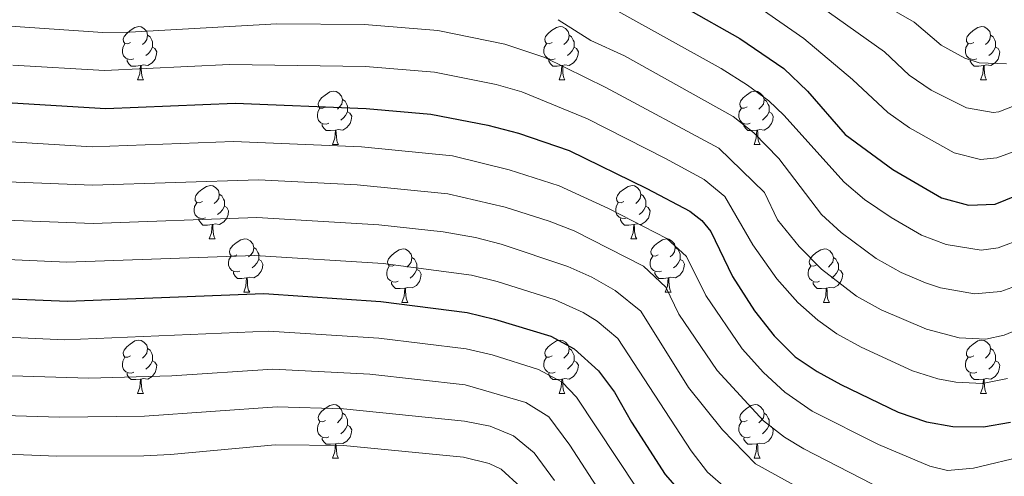
# Model space of a CAD drawing. Units: metres. Extents: x 640820 to 645335, y 4722530 to 4725592.
# Drawn here: x 643946 to 644131, y 4723062 to 4723148 of the extents above; entities that cross this region are included whole.
import ezdxf

# ---------------------------------------------------------------- set-up
doc = ezdxf.new("R2010")
doc.units = ezdxf.units.M
doc.header["$MEASUREMENT"] = 0
for name, color, linetype, lineweight in [('Level 36', 142, 'Continuous', 0), ('Level 4', 36, 'Continuous', 30), ('Level 5', 36, 'Continuous', 0)]:
    doc.layers.add(name, color=color, linetype=linetype, lineweight=lineweight)

msp = doc.modelspace()

# ---------------------------------------------------------------- linework, layer by layer
at = {"layer": 'Level 36', "color": 92, "linetype": 'Continuous', "lineweight": 0}
for p, q in [((643968.21, 4723136.6, 0.01), (643969.34, 4723136.6, 0.01)), ((644047.54, 4723136.6, 0.01), (644048.66, 4723136.6, 0.01)), ((644126.87, 4723136.6, 0.01), (644127.99, 4723136.6, 0.01)), ((644004.9, 4723124.46, 0.01), (644006.03, 4723124.46, 0.01)), ((644084.23, 4723124.46, 0.01), (644085.36, 4723124.46, 0.01)), ((643981.72, 4723106.69, 0.01), (643982.84, 4723106.69, 0.01)), ((644061.04, 4723106.69, 0.01), (644062.17, 4723106.69, 0.01)), ((643988.19, 4723096.66, 0.01), (643989.32, 4723096.66, 0.01)), ((644067.52, 4723096.66, 0.01), (644068.64, 4723096.66, 0.01)), ((644017.96, 4723094.75, 0.01), (644019.09, 4723094.75, 0.01)), ((644097.29, 4723094.75, 0.01), (644098.41, 4723094.75, 0.01)), ((643968.21, 4723077.61, 0.01), (643969.34, 4723077.61, 0.01)), ((644047.54, 4723077.61, 0.01), (644048.66, 4723077.61, 0.01)), ((644126.87, 4723077.61, 0.01), (644127.99, 4723077.61, 0.01)), ((644004.9, 4723065.47, 0.01), (644006.03, 4723065.47, 0.01)), ((644084.23, 4723065.47, 0.01), (644085.36, 4723065.47, 0.01))]:
    msp.add_line(p, q, dxfattribs=at)
for points in [[(643966.91, 4723143.66, 0.01), (643966.38, 4723143.4, 0.01), (643965.85, 4723143.45, 0.01), (643965.59, 4723143.82, 0.01), (643965.53, 4723144.25, 0.01), (643965.69, 4723144.77, 0.01), (643966.17, 4723145.36, 0.01), (643966.81, 4723145.89, 0.01), (643967.71, 4723146.48, 0.01), (643968.45, 4723146.64, 0.01), (643968.88, 4723146.58, 0.01), (643969.41, 4723146.27, 0.01), (643969.94, 4723145.68, 0.01), (643970.1, 4723145.04, 0.01), (643969.99, 4723144.19, 0.01), (643969.56, 4723143.66, 0.01), (643969.14, 4723143.24, 0.01)], [(644046.24, 4723143.66, 0.01), (644045.71, 4723143.4, 0.01), (644045.18, 4723143.45, 0.01), (644044.91, 4723143.82, 0.01), (644044.86, 4723144.25, 0.01), (644045.02, 4723144.77, 0.01), (644045.5, 4723145.36, 0.01), (644046.13, 4723145.89, 0.01), (644047.03, 4723146.48, 0.01), (644047.78, 4723146.64, 0.01), (644048.2, 4723146.58, 0.01), (644048.73, 4723146.27, 0.01), (644049.26, 4723145.68, 0.01), (644049.42, 4723145.04, 0.01), (644049.31, 4723144.19, 0.01), (644048.89, 4723143.66, 0.01), (644048.47, 4723143.24, 0.01)], [(644125.57, 4723143.66, 0.01), (644125.04, 4723143.4, 0.01), (644124.51, 4723143.45, 0.01), (644124.24, 4723143.82, 0.01), (644124.19, 4723144.25, 0.01), (644124.35, 4723144.77, 0.01), (644124.83, 4723145.36, 0.01), (644125.46, 4723145.89, 0.01), (644126.36, 4723146.48, 0.01), (644127.11, 4723146.64, 0.01), (644127.53, 4723146.58, 0.01), (644128.06, 4723146.27, 0.01), (644128.59, 4723145.68, 0.01), (644128.75, 4723145.04, 0.01), (644128.64, 4723144.19, 0.01), (644128.22, 4723143.66, 0.01), (644127.8, 4723143.24, 0.01)], [(643970.1, 4723145.04, 0.01), (643970.57, 4723144.73, 0.01), (643970.89, 4723144.09, 0.01), (643971.05, 4723143.77, 0.01), (643971.05, 4723143.19, 0.01), (643971.05, 4723142.76, 0.01), (643970.68, 4723142.07, 0.01), (643970.26, 4723141.59, 0.01), (643969.78, 4723141.17, 0.01)], [(644049.42, 4723145.04, 0.01), (644049.9, 4723144.73, 0.01), (644050.21, 4723144.09, 0.01), (644050.37, 4723143.77, 0.01), (644050.37, 4723143.19, 0.01), (644050.37, 4723142.76, 0.01), (644050, 4723142.07, 0.01), (644049.58, 4723141.59, 0.01), (644049.1, 4723141.17, 0.01)], [(644128.75, 4723145.04, 0.01), (644129.23, 4723144.73, 0.01), (644129.54, 4723144.09, 0.01), (644129.7, 4723143.77, 0.01), (644129.7, 4723143.19, 0.01), (644129.7, 4723142.76, 0.01), (644129.33, 4723142.07, 0.01), (644128.91, 4723141.59, 0.01), (644128.43, 4723141.17, 0.01)], [(643967.5, 4723140.58, 0.01), (643967.07, 4723140.42, 0.01), (643966.49, 4723140.48, 0.01), (643966.01, 4723140.69, 0.01), (643965.59, 4723141.12, 0.01), (643965.37, 4723141.7, 0.01), (643965.37, 4723142.12, 0.01), (643965.43, 4723142.71, 0.01), (643965.85, 4723143.4, 0.01)], [(643971.05, 4723142.76, 0.01), (643971.5, 4723142.51, 0.01), (643971.85, 4723141.9, 0.01), (643971.74, 4723141.17, 0.01), (643971.53, 4723140.53, 0.01), (643970.94, 4723139.79, 0.01), (643970.15, 4723139.31, 0.01), (643969.3, 4723139.42, 0.01), (643968.87, 4723139.29, 0.01)], [(644046.82, 4723140.58, 0.01), (644046.4, 4723140.42, 0.01), (644045.81, 4723140.48, 0.01), (644045.34, 4723140.69, 0.01), (644044.91, 4723141.12, 0.01), (644044.7, 4723141.7, 0.01), (644044.7, 4723142.12, 0.01), (644044.75, 4723142.71, 0.01), (644045.18, 4723143.4, 0.01)], [(644050.37, 4723142.76, 0.01), (644050.83, 4723142.51, 0.01), (644051.17, 4723141.9, 0.01), (644051.06, 4723141.17, 0.01), (644050.85, 4723140.53, 0.01), (644050.27, 4723139.79, 0.01), (644049.47, 4723139.31, 0.01), (644048.62, 4723139.42, 0.01), (644048.19, 4723139.29, 0.01)], [(644126.15, 4723140.58, 0.01), (644125.73, 4723140.42, 0.01), (644125.14, 4723140.48, 0.01), (644124.67, 4723140.69, 0.01), (644124.24, 4723141.12, 0.01), (644124.03, 4723141.7, 0.01), (644124.03, 4723142.12, 0.01), (644124.08, 4723142.71, 0.01), (644124.51, 4723143.4, 0.01)], [(644129.7, 4723142.76, 0.01), (644130.16, 4723142.51, 0.01), (644130.5, 4723141.9, 0.01), (644130.39, 4723141.17, 0.01), (644130.18, 4723140.53, 0.01), (644129.6, 4723139.79, 0.01), (644128.8, 4723139.31, 0.01), (644127.95, 4723139.42, 0.01), (644127.52, 4723139.29, 0.01)], [(643968.76, 4723139.29, 0.01), (643967.87, 4723139.2, 0.01), (643967.02, 4723139.2, 0.01), (643966.6, 4723139.63, 0.01), (643966.28, 4723140.11, 0.01), (643966.28, 4723140.42, 0.01)], [(643968.21, 4723136.6, 0.01), (643968.65, 4723137.76, 0.01), (643968.76, 4723139.29, 0.01), (643968.87, 4723139.29, 0.01), (643968.9, 4723138.7, 0.01), (643968.94, 4723138.02, 0.01), (643969.01, 4723137.4, 0.01), (643969.12, 4723137, 0.01), (643969.34, 4723136.6, 0.01)], [(644048.08, 4723139.29, 0.01), (644047.19, 4723139.2, 0.01), (644046.35, 4723139.2, 0.01), (644045.92, 4723139.63, 0.01), (644045.6, 4723140.11, 0.01), (644045.6, 4723140.42, 0.01)], [(644047.54, 4723136.6, 0.01), (644047.97, 4723137.76, 0.01), (644048.08, 4723139.29, 0.01), (644048.19, 4723139.29, 0.01), (644048.23, 4723138.7, 0.01), (644048.26, 4723138.02, 0.01), (644048.33, 4723137.4, 0.01), (644048.45, 4723137, 0.01), (644048.66, 4723136.6, 0.01)], [(644127.41, 4723139.29, 0.01), (644126.52, 4723139.2, 0.01), (644125.68, 4723139.2, 0.01), (644125.25, 4723139.63, 0.01), (644124.93, 4723140.11, 0.01), (644124.93, 4723140.42, 0.01)], [(644126.87, 4723136.6, 0.01), (644127.3, 4723137.76, 0.01), (644127.41, 4723139.29, 0.01), (644127.52, 4723139.29, 0.01), (644127.56, 4723138.7, 0.01), (644127.59, 4723138.02, 0.01), (644127.66, 4723137.4, 0.01), (644127.78, 4723137, 0.01), (644127.99, 4723136.6, 0.01)], [(644003.6, 4723131.52, 0.01), (644003.07, 4723131.26, 0.01), (644002.54, 4723131.31, 0.01), (644002.28, 4723131.68, 0.01), (644002.22, 4723132.11, 0.01), (644002.38, 4723132.63, 0.01), (644002.86, 4723133.22, 0.01), (644003.5, 4723133.75, 0.01), (644004.4, 4723134.34, 0.01), (644005.14, 4723134.5, 0.01), (644005.57, 4723134.44, 0.01), (644006.1, 4723134.13, 0.01), (644006.63, 4723133.54, 0.01), (644006.79, 4723132.9, 0.01), (644006.68, 4723132.05, 0.01), (644006.25, 4723131.52, 0.01), (644005.83, 4723131.1, 0.01)], [(644082.93, 4723131.52, 0.01), (644082.4, 4723131.26, 0.01), (644081.87, 4723131.31, 0.01), (644081.6, 4723131.68, 0.01), (644081.55, 4723132.11, 0.01), (644081.71, 4723132.63, 0.01), (644082.19, 4723133.22, 0.01), (644082.82, 4723133.75, 0.01), (644083.72, 4723134.34, 0.01), (644084.47, 4723134.5, 0.01), (644084.9, 4723134.44, 0.01), (644085.42, 4723134.13, 0.01), (644085.96, 4723133.54, 0.01), (644086.12, 4723132.9, 0.01), (644086, 4723132.05, 0.01), (644085.58, 4723131.52, 0.01), (644085.16, 4723131.1, 0.01)], [(644006.79, 4723132.9, 0.01), (644007.26, 4723132.59, 0.01), (644007.58, 4723131.95, 0.01), (644007.74, 4723131.63, 0.01), (644007.74, 4723131.05, 0.01), (644007.74, 4723130.62, 0.01), (644007.37, 4723129.93, 0.01), (644006.95, 4723129.45, 0.01), (644006.47, 4723129.03, 0.01)], [(644086.12, 4723132.9, 0.01), (644086.59, 4723132.59, 0.01), (644086.9, 4723131.95, 0.01), (644087.06, 4723131.63, 0.01), (644087.06, 4723131.05, 0.01), (644087.06, 4723130.62, 0.01), (644086.7, 4723129.93, 0.01), (644086.28, 4723129.45, 0.01), (644085.8, 4723129.03, 0.01)], [(644004.19, 4723128.44, 0.01), (644003.76, 4723128.28, 0.01), (644003.18, 4723128.34, 0.01), (644002.7, 4723128.55, 0.01), (644002.28, 4723128.98, 0.01), (644002.06, 4723129.56, 0.01), (644002.06, 4723129.98, 0.01), (644002.12, 4723130.57, 0.01), (644002.54, 4723131.26, 0.01)], [(644007.74, 4723130.62, 0.01), (644008.19, 4723130.37, 0.01), (644008.54, 4723129.76, 0.01), (644008.43, 4723129.03, 0.01), (644008.22, 4723128.39, 0.01), (644007.63, 4723127.65, 0.01), (644006.84, 4723127.17, 0.01), (644005.99, 4723127.28, 0.01), (644005.56, 4723127.15, 0.01)], [(644083.52, 4723128.44, 0.01), (644083.09, 4723128.28, 0.01), (644082.5, 4723128.34, 0.01), (644082.03, 4723128.55, 0.01), (644081.6, 4723128.98, 0.01), (644081.39, 4723129.56, 0.01), (644081.39, 4723129.98, 0.01), (644081.44, 4723130.57, 0.01), (644081.87, 4723131.26, 0.01)], [(644087.06, 4723130.62, 0.01), (644087.52, 4723130.37, 0.01), (644087.86, 4723129.76, 0.01), (644087.76, 4723129.03, 0.01), (644087.54, 4723128.39, 0.01), (644086.96, 4723127.65, 0.01), (644086.16, 4723127.17, 0.01), (644085.32, 4723127.28, 0.01), (644084.88, 4723127.15, 0.01)], [(644005.45, 4723127.15, 0.01), (644004.56, 4723127.06, 0.01), (644003.71, 4723127.06, 0.01), (644003.29, 4723127.49, 0.01), (644002.97, 4723127.97, 0.01), (644002.97, 4723128.28, 0.01)], [(644084.78, 4723127.15, 0.01), (644083.88, 4723127.06, 0.01), (644083.04, 4723127.06, 0.01), (644082.62, 4723127.49, 0.01), (644082.3, 4723127.97, 0.01), (644082.3, 4723128.28, 0.01)], [(644004.9, 4723124.46, 0.01), (644005.34, 4723125.62, 0.01), (644005.45, 4723127.15, 0.01), (644005.56, 4723127.15, 0.01), (644005.59, 4723126.56, 0.01), (644005.63, 4723125.88, 0.01), (644005.7, 4723125.26, 0.01), (644005.81, 4723124.86, 0.01), (644006.03, 4723124.46, 0.01)], [(644084.23, 4723124.46, 0.01), (644084.66, 4723125.62, 0.01), (644084.78, 4723127.15, 0.01), (644084.88, 4723127.15, 0.01), (644084.92, 4723126.56, 0.01), (644084.96, 4723125.88, 0.01), (644085.02, 4723125.26, 0.01), (644085.14, 4723124.86, 0.01), (644085.36, 4723124.46, 0.01)], [(643980.42, 4723113.75, 0.01), (643979.88, 4723113.49, 0.01), (643979.36, 4723113.54, 0.01), (643979.09, 4723113.91, 0.01), (643979.04, 4723114.34, 0.01), (643979.2, 4723114.86, 0.01), (643979.68, 4723115.45, 0.01), (643980.31, 4723115.98, 0.01), (643981.21, 4723116.57, 0.01), (643981.96, 4723116.73, 0.01), (643982.38, 4723116.67, 0.01), (643982.91, 4723116.36, 0.01), (643983.44, 4723115.77, 0.01), (643983.6, 4723115.13, 0.01), (643983.49, 4723114.28, 0.01), (643983.06, 4723113.75, 0.01), (643982.64, 4723113.33, 0.01)], [(643983.6, 4723115.13, 0.01), (643984.08, 4723114.82, 0.01), (643984.39, 4723114.18, 0.01), (643984.55, 4723113.86, 0.01), (643984.55, 4723113.28, 0.01), (643984.55, 4723112.85, 0.01), (643984.18, 4723112.16, 0.01), (643983.76, 4723111.68, 0.01), (643983.28, 4723111.26, 0.01)], [(644059.74, 4723113.75, 0.01), (644059.21, 4723113.49, 0.01), (644058.68, 4723113.54, 0.01), (644058.42, 4723113.91, 0.01), (644058.36, 4723114.34, 0.01), (644058.52, 4723114.86, 0.01), (644059, 4723115.45, 0.01), (644059.64, 4723115.98, 0.01), (644060.54, 4723116.57, 0.01), (644061.28, 4723116.73, 0.01), (644061.71, 4723116.67, 0.01), (644062.24, 4723116.36, 0.01), (644062.77, 4723115.77, 0.01), (644062.93, 4723115.13, 0.01), (644062.82, 4723114.28, 0.01), (644062.39, 4723113.75, 0.01), (644061.97, 4723113.33, 0.01)], [(644062.93, 4723115.13, 0.01), (644063.4, 4723114.82, 0.01), (644063.72, 4723114.18, 0.01), (644063.88, 4723113.86, 0.01), (644063.88, 4723113.28, 0.01), (644063.88, 4723112.85, 0.01), (644063.51, 4723112.16, 0.01), (644063.09, 4723111.68, 0.01), (644062.61, 4723111.26, 0.01)], [(643981, 4723110.67, 0.01), (643980.58, 4723110.51, 0.01), (643979.99, 4723110.57, 0.01), (643979.52, 4723110.78, 0.01), (643979.09, 4723111.21, 0.01), (643978.88, 4723111.79, 0.01), (643978.88, 4723112.21, 0.01), (643978.93, 4723112.8, 0.01), (643979.36, 4723113.49, 0.01)], [(644060.33, 4723110.67, 0.01), (644059.9, 4723110.51, 0.01), (644059.32, 4723110.57, 0.01), (644058.84, 4723110.78, 0.01), (644058.42, 4723111.21, 0.01), (644058.2, 4723111.79, 0.01), (644058.2, 4723112.21, 0.01), (644058.26, 4723112.8, 0.01), (644058.68, 4723113.49, 0.01)], [(643984.55, 4723112.85, 0.01), (643985, 4723112.6, 0.01), (643985.35, 4723111.99, 0.01), (643985.24, 4723111.26, 0.01), (643985.03, 4723110.62, 0.01), (643984.44, 4723109.88, 0.01), (643983.65, 4723109.4, 0.01), (643982.8, 4723109.51, 0.01), (643982.37, 4723109.38, 0.01)], [(644063.88, 4723112.85, 0.01), (644064.33, 4723112.6, 0.01), (644064.68, 4723111.99, 0.01), (644064.57, 4723111.26, 0.01), (644064.36, 4723110.62, 0.01), (644063.77, 4723109.88, 0.01), (644062.98, 4723109.4, 0.01), (644062.13, 4723109.51, 0.01), (644061.7, 4723109.38, 0.01)], [(643982.26, 4723109.38, 0.01), (643981.37, 4723109.29, 0.01), (643980.52, 4723109.29, 0.01), (643980.1, 4723109.72, 0.01), (643979.78, 4723110.2, 0.01), (643979.78, 4723110.51, 0.01)], [(643981.72, 4723106.69, 0.01), (643982.15, 4723107.85, 0.01), (643982.26, 4723109.38, 0.01), (643982.37, 4723109.38, 0.01), (643982.4, 4723108.79, 0.01), (643982.44, 4723108.11, 0.01), (643982.51, 4723107.49, 0.01), (643982.62, 4723107.09, 0.01), (643982.84, 4723106.69, 0.01)], [(644061.59, 4723109.38, 0.01), (644060.7, 4723109.29, 0.01), (644059.85, 4723109.29, 0.01), (644059.43, 4723109.72, 0.01), (644059.11, 4723110.2, 0.01), (644059.11, 4723110.51, 0.01)], [(644061.04, 4723106.69, 0.01), (644061.48, 4723107.85, 0.01), (644061.59, 4723109.38, 0.01), (644061.7, 4723109.38, 0.01), (644061.73, 4723108.79, 0.01), (644061.77, 4723108.11, 0.01), (644061.84, 4723107.49, 0.01), (644061.95, 4723107.09, 0.01), (644062.17, 4723106.69, 0.01)], [(643986.89, 4723103.72, 0.01), (643986.36, 4723103.45, 0.01), (643985.83, 4723103.51, 0.01), (643985.56, 4723103.88, 0.01), (643985.51, 4723104.3, 0.01), (643985.67, 4723104.82, 0.01), (643986.15, 4723105.42, 0.01), (643986.78, 4723105.95, 0.01), (643987.68, 4723106.53, 0.01), (643988.43, 4723106.69, 0.01), (643988.86, 4723106.64, 0.01), (643989.38, 4723106.32, 0.01), (643989.92, 4723105.74, 0.01), (643990.08, 4723105.1, 0.01), (643989.96, 4723104.25, 0.01), (643989.54, 4723103.72, 0.01), (643989.12, 4723103.29, 0.01)], [(644066.22, 4723103.72, 0.01), (644065.69, 4723103.45, 0.01), (644065.16, 4723103.51, 0.01), (644064.89, 4723103.88, 0.01), (644064.84, 4723104.3, 0.01), (644065, 4723104.82, 0.01), (644065.48, 4723105.42, 0.01), (644066.11, 4723105.95, 0.01), (644067.01, 4723106.53, 0.01), (644067.76, 4723106.69, 0.01), (644068.18, 4723106.64, 0.01), (644068.71, 4723106.32, 0.01), (644069.24, 4723105.74, 0.01), (644069.4, 4723105.1, 0.01), (644069.29, 4723104.25, 0.01), (644068.87, 4723103.72, 0.01), (644068.45, 4723103.29, 0.01)], [(643990.08, 4723105.1, 0.01), (643990.55, 4723104.78, 0.01), (643990.86, 4723104.14, 0.01), (643991.02, 4723103.82, 0.01), (643991.02, 4723103.24, 0.01), (643991.02, 4723102.82, 0.01), (643990.66, 4723102.13, 0.01), (643990.24, 4723101.65, 0.01), (643989.76, 4723101.23, 0.01)], [(644016.66, 4723101.81, 0.01), (644016.13, 4723101.55, 0.01), (644015.6, 4723101.6, 0.01), (644015.34, 4723101.97, 0.01), (644015.28, 4723102.4, 0.01), (644015.44, 4723102.92, 0.01), (644015.92, 4723103.51, 0.01), (644016.56, 4723104.04, 0.01), (644017.46, 4723104.63, 0.01), (644018.2, 4723104.79, 0.01), (644018.63, 4723104.73, 0.01), (644019.16, 4723104.42, 0.01), (644019.69, 4723103.83, 0.01), (644019.85, 4723103.19, 0.01), (644019.74, 4723102.34, 0.01), (644019.31, 4723101.81, 0.01), (644018.89, 4723101.39, 0.01)], [(644069.4, 4723105.1, 0.01), (644069.88, 4723104.78, 0.01), (644070.19, 4723104.14, 0.01), (644070.35, 4723103.82, 0.01), (644070.35, 4723103.24, 0.01), (644070.35, 4723102.82, 0.01), (644069.98, 4723102.13, 0.01), (644069.56, 4723101.65, 0.01), (644069.08, 4723101.23, 0.01)], [(644095.99, 4723101.81, 0.01), (644095.46, 4723101.55, 0.01), (644094.93, 4723101.6, 0.01), (644094.66, 4723101.97, 0.01), (644094.61, 4723102.4, 0.01), (644094.77, 4723102.92, 0.01), (644095.25, 4723103.51, 0.01), (644095.88, 4723104.04, 0.01), (644096.78, 4723104.63, 0.01), (644097.53, 4723104.79, 0.01), (644097.95, 4723104.73, 0.01), (644098.48, 4723104.42, 0.01), (644099.01, 4723103.83, 0.01), (644099.17, 4723103.19, 0.01), (644099.06, 4723102.34, 0.01), (644098.64, 4723101.81, 0.01), (644098.22, 4723101.39, 0.01)], [(643987.48, 4723100.64, 0.01), (643987.05, 4723100.48, 0.01), (643986.46, 4723100.54, 0.01), (643985.99, 4723100.75, 0.01), (643985.56, 4723101.17, 0.01), (643985.35, 4723101.76, 0.01), (643985.35, 4723102.18, 0.01), (643985.4, 4723102.76, 0.01), (643985.83, 4723103.45, 0.01)], [(643991.02, 4723102.82, 0.01), (643991.48, 4723102.57, 0.01), (643991.82, 4723101.95, 0.01), (643991.72, 4723101.23, 0.01), (643991.5, 4723100.59, 0.01), (643990.92, 4723099.85, 0.01), (643990.12, 4723099.37, 0.01), (643989.28, 4723099.47, 0.01), (643988.84, 4723099.34, 0.01)], [(644019.85, 4723103.19, 0.01), (644020.32, 4723102.88, 0.01), (644020.64, 4723102.24, 0.01), (644020.8, 4723101.92, 0.01), (644020.8, 4723101.34, 0.01), (644020.8, 4723100.91, 0.01), (644020.43, 4723100.22, 0.01), (644020.01, 4723099.74, 0.01), (644019.53, 4723099.32, 0.01)], [(644066.8, 4723100.64, 0.01), (644066.38, 4723100.48, 0.01), (644065.79, 4723100.54, 0.01), (644065.32, 4723100.75, 0.01), (644064.89, 4723101.17, 0.01), (644064.68, 4723101.76, 0.01), (644064.68, 4723102.18, 0.01), (644064.73, 4723102.76, 0.01), (644065.16, 4723103.45, 0.01)], [(644070.35, 4723102.82, 0.01), (644070.81, 4723102.57, 0.01), (644071.15, 4723101.95, 0.01), (644071.04, 4723101.23, 0.01), (644070.83, 4723100.59, 0.01), (644070.25, 4723099.85, 0.01), (644069.45, 4723099.37, 0.01), (644068.6, 4723099.47, 0.01), (644068.17, 4723099.34, 0.01)], [(644099.17, 4723103.19, 0.01), (644099.65, 4723102.88, 0.01), (644099.96, 4723102.24, 0.01), (644100.12, 4723101.92, 0.01), (644100.12, 4723101.34, 0.01), (644100.12, 4723100.91, 0.01), (644099.75, 4723100.22, 0.01), (644099.33, 4723099.74, 0.01), (644098.85, 4723099.32, 0.01)], [(643988.74, 4723099.34, 0.01), (643987.84, 4723099.26, 0.01), (643987, 4723099.26, 0.01), (643986.58, 4723099.69, 0.01), (643986.26, 4723100.16, 0.01), (643986.26, 4723100.48, 0.01)], [(644017.25, 4723098.73, 0.01), (644016.82, 4723098.57, 0.01), (644016.24, 4723098.63, 0.01), (644015.76, 4723098.84, 0.01), (644015.34, 4723099.27, 0.01), (644015.12, 4723099.85, 0.01), (644015.12, 4723100.27, 0.01), (644015.18, 4723100.86, 0.01), (644015.6, 4723101.55, 0.01)], [(644020.8, 4723100.91, 0.01), (644021.25, 4723100.66, 0.01), (644021.6, 4723100.05, 0.01), (644021.49, 4723099.32, 0.01), (644021.28, 4723098.68, 0.01), (644020.69, 4723097.94, 0.01), (644019.9, 4723097.46, 0.01), (644019.05, 4723097.57, 0.01), (644018.62, 4723097.44, 0.01)], [(644068.06, 4723099.34, 0.01), (644067.17, 4723099.26, 0.01), (644066.33, 4723099.26, 0.01), (644065.9, 4723099.69, 0.01), (644065.58, 4723100.16, 0.01), (644065.58, 4723100.48, 0.01)], [(644096.57, 4723098.73, 0.01), (644096.15, 4723098.57, 0.01), (644095.56, 4723098.63, 0.01), (644095.09, 4723098.84, 0.01), (644094.66, 4723099.27, 0.01), (644094.45, 4723099.85, 0.01), (644094.45, 4723100.27, 0.01), (644094.5, 4723100.86, 0.01), (644094.93, 4723101.55, 0.01)], [(644100.12, 4723100.91, 0.01), (644100.58, 4723100.66, 0.01), (644100.92, 4723100.05, 0.01), (644100.81, 4723099.32, 0.01), (644100.6, 4723098.68, 0.01), (644100.02, 4723097.94, 0.01), (644099.22, 4723097.46, 0.01), (644098.37, 4723097.57, 0.01), (644097.94, 4723097.44, 0.01)], [(643988.19, 4723096.66, 0.01), (643988.62, 4723097.82, 0.01), (643988.74, 4723099.34, 0.01), (643988.84, 4723099.34, 0.01), (643988.88, 4723098.76, 0.01), (643988.92, 4723098.07, 0.01), (643988.98, 4723097.46, 0.01), (643989.1, 4723097.06, 0.01), (643989.32, 4723096.66, 0.01)], [(644018.51, 4723097.44, 0.01), (644017.62, 4723097.35, 0.01), (644016.77, 4723097.35, 0.01), (644016.35, 4723097.78, 0.01), (644016.03, 4723098.26, 0.01), (644016.03, 4723098.57, 0.01)], [(644067.52, 4723096.66, 0.01), (644067.95, 4723097.82, 0.01), (644068.06, 4723099.34, 0.01), (644068.17, 4723099.34, 0.01), (644068.21, 4723098.76, 0.01), (644068.24, 4723098.07, 0.01), (644068.31, 4723097.46, 0.01), (644068.43, 4723097.06, 0.01), (644068.64, 4723096.66, 0.01)], [(644097.83, 4723097.44, 0.01), (644096.94, 4723097.35, 0.01), (644096.1, 4723097.35, 0.01), (644095.67, 4723097.78, 0.01), (644095.35, 4723098.26, 0.01), (644095.35, 4723098.57, 0.01)], [(644017.96, 4723094.75, 0.01), (644018.4, 4723095.91, 0.01), (644018.51, 4723097.44, 0.01), (644018.62, 4723097.44, 0.01), (644018.65, 4723096.85, 0.01), (644018.69, 4723096.17, 0.01), (644018.76, 4723095.55, 0.01), (644018.87, 4723095.15, 0.01), (644019.09, 4723094.75, 0.01)], [(644097.29, 4723094.75, 0.01), (644097.72, 4723095.91, 0.01), (644097.83, 4723097.44, 0.01), (644097.94, 4723097.44, 0.01), (644097.98, 4723096.85, 0.01), (644098.01, 4723096.17, 0.01), (644098.08, 4723095.55, 0.01), (644098.2, 4723095.15, 0.01), (644098.41, 4723094.75, 0.01)], [(643966.91, 4723084.67, 0.01), (643966.38, 4723084.41, 0.01), (643965.85, 4723084.46, 0.01), (643965.59, 4723084.83, 0.01), (643965.53, 4723085.26, 0.01), (643965.69, 4723085.78, 0.01), (643966.17, 4723086.37, 0.01), (643966.81, 4723086.9, 0.01), (643967.71, 4723087.49, 0.01), (643968.45, 4723087.65, 0.01), (643968.88, 4723087.59, 0.01), (643969.41, 4723087.28, 0.01), (643969.94, 4723086.69, 0.01), (643970.1, 4723086.05, 0.01), (643969.99, 4723085.2, 0.01), (643969.56, 4723084.67, 0.01), (643969.14, 4723084.25, 0.01)], [(644046.24, 4723084.67, 0.01), (644045.71, 4723084.41, 0.01), (644045.18, 4723084.46, 0.01), (644044.91, 4723084.83, 0.01), (644044.86, 4723085.26, 0.01), (644045.02, 4723085.78, 0.01), (644045.5, 4723086.37, 0.01), (644046.13, 4723086.9, 0.01), (644047.03, 4723087.49, 0.01), (644047.78, 4723087.65, 0.01), (644048.2, 4723087.59, 0.01), (644048.73, 4723087.28, 0.01), (644049.26, 4723086.69, 0.01), (644049.42, 4723086.05, 0.01), (644049.31, 4723085.2, 0.01), (644048.89, 4723084.67, 0.01), (644048.47, 4723084.25, 0.01)], [(644125.57, 4723084.67, 0.01), (644125.04, 4723084.41, 0.01), (644124.51, 4723084.46, 0.01), (644124.24, 4723084.83, 0.01), (644124.19, 4723085.26, 0.01), (644124.35, 4723085.78, 0.01), (644124.83, 4723086.37, 0.01), (644125.46, 4723086.9, 0.01), (644126.36, 4723087.49, 0.01), (644127.11, 4723087.65, 0.01), (644127.53, 4723087.59, 0.01), (644128.06, 4723087.28, 0.01), (644128.59, 4723086.69, 0.01), (644128.75, 4723086.05, 0.01), (644128.64, 4723085.2, 0.01), (644128.22, 4723084.67, 0.01), (644127.8, 4723084.25, 0.01)], [(643970.1, 4723086.05, 0.01), (643970.57, 4723085.74, 0.01), (643970.89, 4723085.1, 0.01), (643971.05, 4723084.78, 0.01), (643971.05, 4723084.2, 0.01), (643971.05, 4723083.77, 0.01), (643970.68, 4723083.08, 0.01), (643970.26, 4723082.6, 0.01), (643969.78, 4723082.18, 0.01)], [(644049.42, 4723086.05, 0.01), (644049.9, 4723085.74, 0.01), (644050.21, 4723085.1, 0.01), (644050.37, 4723084.78, 0.01), (644050.37, 4723084.2, 0.01), (644050.37, 4723083.77, 0.01), (644050, 4723083.08, 0.01), (644049.58, 4723082.6, 0.01), (644049.1, 4723082.18, 0.01)], [(644128.75, 4723086.05, 0.01), (644129.23, 4723085.74, 0.01), (644129.54, 4723085.1, 0.01), (644129.7, 4723084.78, 0.01), (644129.7, 4723084.2, 0.01), (644129.7, 4723083.77, 0.01), (644129.33, 4723083.08, 0.01), (644128.91, 4723082.6, 0.01), (644128.43, 4723082.18, 0.01)], [(643967.5, 4723081.59, 0.01), (643967.07, 4723081.43, 0.01), (643966.49, 4723081.49, 0.01), (643966.01, 4723081.7, 0.01), (643965.59, 4723082.13, 0.01), (643965.37, 4723082.71, 0.01), (643965.37, 4723083.13, 0.01), (643965.43, 4723083.72, 0.01), (643965.85, 4723084.41, 0.01)], [(643971.05, 4723083.77, 0.01), (643971.5, 4723083.52, 0.01), (643971.85, 4723082.91, 0.01), (643971.74, 4723082.18, 0.01), (643971.53, 4723081.54, 0.01), (643970.94, 4723080.8, 0.01), (643970.15, 4723080.32, 0.01), (643969.3, 4723080.43, 0.01), (643968.87, 4723080.3, 0.01)], [(644046.82, 4723081.59, 0.01), (644046.4, 4723081.43, 0.01), (644045.81, 4723081.49, 0.01), (644045.34, 4723081.7, 0.01), (644044.91, 4723082.13, 0.01), (644044.7, 4723082.71, 0.01), (644044.7, 4723083.13, 0.01), (644044.75, 4723083.72, 0.01), (644045.18, 4723084.41, 0.01)], [(644050.37, 4723083.77, 0.01), (644050.83, 4723083.52, 0.01), (644051.17, 4723082.91, 0.01), (644051.06, 4723082.18, 0.01), (644050.85, 4723081.54, 0.01), (644050.27, 4723080.8, 0.01), (644049.47, 4723080.32, 0.01), (644048.62, 4723080.43, 0.01), (644048.19, 4723080.3, 0.01)], [(644126.15, 4723081.59, 0.01), (644125.73, 4723081.43, 0.01), (644125.14, 4723081.49, 0.01), (644124.67, 4723081.7, 0.01), (644124.24, 4723082.13, 0.01), (644124.03, 4723082.71, 0.01), (644124.03, 4723083.13, 0.01), (644124.08, 4723083.72, 0.01), (644124.51, 4723084.41, 0.01)], [(644129.7, 4723083.77, 0.01), (644130.16, 4723083.52, 0.01), (644130.5, 4723082.91, 0.01), (644130.39, 4723082.18, 0.01), (644130.18, 4723081.54, 0.01), (644129.6, 4723080.8, 0.01), (644128.8, 4723080.32, 0.01), (644127.95, 4723080.43, 0.01), (644127.52, 4723080.3, 0.01)], [(643968.76, 4723080.3, 0.01), (643967.87, 4723080.21, 0.01), (643967.02, 4723080.21, 0.01), (643966.6, 4723080.64, 0.01), (643966.28, 4723081.12, 0.01), (643966.28, 4723081.43, 0.01)], [(643968.21, 4723077.61, 0.01), (643968.65, 4723078.77, 0.01), (643968.76, 4723080.3, 0.01), (643968.87, 4723080.3, 0.01), (643968.9, 4723079.71, 0.01), (643968.94, 4723079.03, 0.01), (643969.01, 4723078.41, 0.01), (643969.12, 4723078.01, 0.01), (643969.34, 4723077.61, 0.01)], [(644048.08, 4723080.3, 0.01), (644047.19, 4723080.21, 0.01), (644046.35, 4723080.21, 0.01), (644045.92, 4723080.64, 0.01), (644045.6, 4723081.12, 0.01), (644045.6, 4723081.43, 0.01)], [(644047.54, 4723077.61, 0.01), (644047.97, 4723078.77, 0.01), (644048.08, 4723080.3, 0.01), (644048.19, 4723080.3, 0.01), (644048.23, 4723079.71, 0.01), (644048.26, 4723079.03, 0.01), (644048.33, 4723078.41, 0.01), (644048.45, 4723078.01, 0.01), (644048.66, 4723077.61, 0.01)], [(644127.41, 4723080.3, 0.01), (644126.52, 4723080.21, 0.01), (644125.68, 4723080.21, 0.01), (644125.25, 4723080.64, 0.01), (644124.93, 4723081.12, 0.01), (644124.93, 4723081.43, 0.01)], [(644126.87, 4723077.61, 0.01), (644127.3, 4723078.77, 0.01), (644127.41, 4723080.3, 0.01), (644127.52, 4723080.3, 0.01), (644127.56, 4723079.71, 0.01), (644127.59, 4723079.03, 0.01), (644127.66, 4723078.41, 0.01), (644127.78, 4723078.01, 0.01), (644127.99, 4723077.61, 0.01)], [(644003.6, 4723072.53, 0.01), (644003.07, 4723072.27, 0.01), (644002.54, 4723072.32, 0.01), (644002.28, 4723072.69, 0.01), (644002.22, 4723073.12, 0.01), (644002.38, 4723073.64, 0.01), (644002.86, 4723074.23, 0.01), (644003.5, 4723074.76, 0.01), (644004.4, 4723075.35, 0.01), (644005.14, 4723075.51, 0.01), (644005.57, 4723075.45, 0.01), (644006.1, 4723075.14, 0.01), (644006.63, 4723074.55, 0.01), (644006.79, 4723073.91, 0.01), (644006.68, 4723073.06, 0.01), (644006.25, 4723072.53, 0.01), (644005.83, 4723072.11, 0.01)], [(644082.93, 4723072.53, 0.01), (644082.4, 4723072.27, 0.01), (644081.87, 4723072.32, 0.01), (644081.6, 4723072.69, 0.01), (644081.55, 4723073.12, 0.01), (644081.71, 4723073.64, 0.01), (644082.19, 4723074.23, 0.01), (644082.82, 4723074.76, 0.01), (644083.72, 4723075.35, 0.01), (644084.47, 4723075.51, 0.01), (644084.9, 4723075.45, 0.01), (644085.42, 4723075.14, 0.01), (644085.96, 4723074.55, 0.01), (644086.12, 4723073.91, 0.01), (644086, 4723073.06, 0.01), (644085.58, 4723072.53, 0.01), (644085.16, 4723072.11, 0.01)], [(644006.79, 4723073.91, 0.01), (644007.26, 4723073.6, 0.01), (644007.58, 4723072.96, 0.01), (644007.74, 4723072.64, 0.01), (644007.74, 4723072.06, 0.01), (644007.74, 4723071.63, 0.01), (644007.37, 4723070.94, 0.01), (644006.95, 4723070.46, 0.01), (644006.47, 4723070.04, 0.01)], [(644086.12, 4723073.91, 0.01), (644086.59, 4723073.6, 0.01), (644086.9, 4723072.96, 0.01), (644087.06, 4723072.64, 0.01), (644087.06, 4723072.06, 0.01), (644087.06, 4723071.63, 0.01), (644086.7, 4723070.94, 0.01), (644086.28, 4723070.46, 0.01), (644085.8, 4723070.04, 0.01)], [(644004.19, 4723069.45, 0.01), (644003.76, 4723069.29, 0.01), (644003.18, 4723069.35, 0.01), (644002.7, 4723069.56, 0.01), (644002.28, 4723069.99, 0.01), (644002.06, 4723070.57, 0.01), (644002.06, 4723070.99, 0.01), (644002.12, 4723071.58, 0.01), (644002.54, 4723072.27, 0.01)], [(644007.74, 4723071.63, 0.01), (644008.19, 4723071.38, 0.01), (644008.54, 4723070.77, 0.01), (644008.43, 4723070.04, 0.01), (644008.22, 4723069.4, 0.01), (644007.63, 4723068.66, 0.01), (644006.84, 4723068.18, 0.01), (644005.99, 4723068.29, 0.01), (644005.56, 4723068.16, 0.01)], [(644083.52, 4723069.45, 0.01), (644083.09, 4723069.29, 0.01), (644082.5, 4723069.35, 0.01), (644082.03, 4723069.56, 0.01), (644081.6, 4723069.99, 0.01), (644081.39, 4723070.57, 0.01), (644081.39, 4723070.99, 0.01), (644081.44, 4723071.58, 0.01), (644081.87, 4723072.27, 0.01)], [(644087.06, 4723071.63, 0.01), (644087.52, 4723071.38, 0.01), (644087.86, 4723070.77, 0.01), (644087.76, 4723070.04, 0.01), (644087.54, 4723069.4, 0.01), (644086.96, 4723068.66, 0.01), (644086.16, 4723068.18, 0.01), (644085.32, 4723068.29, 0.01), (644084.88, 4723068.16, 0.01)], [(644005.45, 4723068.16, 0.01), (644004.56, 4723068.07, 0.01), (644003.71, 4723068.07, 0.01), (644003.29, 4723068.5, 0.01), (644002.97, 4723068.98, 0.01), (644002.97, 4723069.29, 0.01)], [(644084.78, 4723068.16, 0.01), (644083.88, 4723068.07, 0.01), (644083.04, 4723068.07, 0.01), (644082.62, 4723068.5, 0.01), (644082.3, 4723068.98, 0.01), (644082.3, 4723069.29, 0.01)], [(644004.9, 4723065.47, 0.01), (644005.34, 4723066.63, 0.01), (644005.45, 4723068.16, 0.01), (644005.56, 4723068.16, 0.01), (644005.59, 4723067.57, 0.01), (644005.63, 4723066.89, 0.01), (644005.7, 4723066.27, 0.01), (644005.81, 4723065.87, 0.01), (644006.03, 4723065.47, 0.01)], [(644084.23, 4723065.47, 0.01), (644084.66, 4723066.63, 0.01), (644084.78, 4723068.16, 0.01), (644084.88, 4723068.16, 0.01), (644084.92, 4723067.57, 0.01), (644084.96, 4723066.89, 0.01), (644085.02, 4723066.27, 0.01), (644085.14, 4723065.87, 0.01), (644085.36, 4723065.47, 0.01)]]:
    msp.add_polyline3d(points, dxfattribs=at)
at = {"layer": 'Level 4', "color": 36, "linetype": 'Continuous', "lineweight": 30}
for points in [[(644071.33, 4723150.18, 825.01), (644081.58, 4723144.39, 825.01), (644089.83, 4723138.73, 825.01), (644094.28, 4723134.49, 825.01), (644101.36, 4723126.35, 825.01), (644110.35, 4723119.77, 825.01), (644119.51, 4723114.41, 825.01), (644124.61, 4723113.03, 825.01), (644129.61, 4723113.22, 825.01), (644135.31, 4723115.53, 825.01)], [(643944.61, 4723132.29, 850.01), (643962.25, 4723131.22, 850.01), (643986.61, 4723132.25, 850.01), (644011.24, 4723131.2, 850.01), (644023.44, 4723130.16, 850.01), (644034.14, 4723128.09, 850.01), (644039.91, 4723126.55, 850.01), (644049.42, 4723123.29, 850.01), (644064.09, 4723116.16, 850.01), (644072.16, 4723111.93, 850.01), (644074.39, 4723110.15, 850.01), (644076.11, 4723108.11, 850.01), (644080.19, 4723099.6, 850.01), (644084.3, 4723093.13, 850.01), (644088.01, 4723088.45, 850.01), (644091.97, 4723084.52, 850.01), (644096.11, 4723081.72, 850.01), (644100.59, 4723079.27, 850.01), (644111.38, 4723074.12, 850.01), (644116.71, 4723072.3, 850.01), (644121.63, 4723071.39, 850.01), (644127.4, 4723071.33, 850.01), (644132.48, 4723072.21, 850.01)], [(643938.15, 4723095.69, 875.01), (643955.01, 4723094.98, 875.01), (643991.98, 4723096.44, 875.01), (644014.01, 4723094.9, 875.01), (644030.26, 4723092.84, 875.01), (644035.42, 4723091.62, 875.01), (644046.02, 4723088.42, 875.01), (644050.39, 4723086, 875.01), (644054.98, 4723081.89, 875.01), (644057.96, 4723077.88, 875.01), (644061.17, 4723072.21, 875.01), (644067.51, 4723062.36, 875.01), (644074.62, 4723054.29, 875.01), (644078.75, 4723051.46, 875.01), (644088.57, 4723046.27, 875.01), (644092.71, 4723043.47, 875.01), (644101.7, 4723035.65, 875.01), (644105.9, 4723032.96, 875.01), (644111.19, 4723030.77, 875.01), (644116.6, 4723030.08, 875.01), (644121.58, 4723030.41, 875.01), (644126.8, 4723031.88, 875.01), (644143.31, 4723038.54, 875.01)]]:
    msp.add_polyline3d(points, dxfattribs=at)
at = {"layer": 'Level 5', "color": 36, "linetype": 'Continuous', "lineweight": 0}
for points in [[(644134.94, 4723132.44, 815.01), (644130.3, 4723130.62, 815.01), (644129.22, 4723130.47, 815.01), (644124.24, 4723131.33, 815.01), (644117.58, 4723134.69, 815.01), (644113.46, 4723137.51, 815.01), (644108.76, 4723141.9, 815.01), (644087.62, 4723156.93, 815.01)], [(644134.6, 4723123.65, 820.01), (644129.95, 4723121.92, 820.01), (644126.84, 4723121.64, 820.01), (644121.87, 4723122.87, 820.01), (644113.5, 4723127.56, 820.01), (644109.43, 4723130.45, 820.01), (644102.77, 4723136.65, 820.01), (644093.62, 4723144.36, 820.01), (644084.6, 4723150.66, 820.01)], [(644131.72, 4723139.65, 810.01), (644126.6, 4723139.8, 810.01), (644123.93, 4723140.71, 810.01), (644119.48, 4723143.11, 810.01), (644114.37, 4723147.49, 810.01), (644108.45, 4723150.83, 810.01)], [(644134.86, 4723106.75, 830.01), (644130.18, 4723105.02, 830.01), (644126.98, 4723104.6, 830.01), (644120.42, 4723105.64, 830.01), (644115.73, 4723107.38, 830.01), (644110.04, 4723110.73, 830.01), (644105, 4723114.13, 830.01), (644101.18, 4723117.34, 830.01), (644089.86, 4723129.98, 830.01), (644087.03, 4723132.65, 830.01), (644082.99, 4723135.64, 830.01), (644078.08, 4723138.74, 830.01), (644058.03, 4723149.85, 830.01)], [(644137.03, 4723090.99, 840.01), (644131.33, 4723088.61, 840.01), (644127.85, 4723087.84, 840.01), (644122.82, 4723088.05, 840.01), (644116.67, 4723089.68, 840.01), (644108.16, 4723093.33, 840.01), (644103.53, 4723095.93, 840.01), (644096.95, 4723100.98, 840.01), (644092.74, 4723105.24, 840.01), (644088.66, 4723110.3, 840.01), (644086.21, 4723115.41, 840.01), (644077.58, 4723123.78, 840.01), (644056.37, 4723135.18, 840.01), (644044.89, 4723140.81, 840.01), (644037.32, 4723143.33, 840.01), (644024.7, 4723145.92, 840.01), (644010.94, 4723147.05, 840.01), (643994.45, 4723147.17, 840.01), (643966.68, 4723145.57, 840.01), (643961.68, 4723145.52, 840.01), (643931.36, 4723147.59, 840.01)], [(644135.49, 4723098.52, 835.01), (644130.71, 4723096.8, 835.01), (644125.73, 4723096.35, 835.01), (644119.32, 4723097.47, 835.01), (644116.52, 4723098.4, 835.01), (644111.94, 4723100.35, 835.01), (644107.24, 4723103.03, 835.01), (644100.61, 4723107.88, 835.01), (644096.96, 4723111.29, 835.01), (644088.88, 4723121.83, 835.01), (644084.21, 4723126.62, 835.01), (644080.29, 4723129.71, 835.01), (644059.85, 4723141.13, 835.01), (644053.5, 4723144.03, 835.01), (644047.38, 4723147.93, 835.01)], [(644131.91, 4723080.41, 845.01), (644127.24, 4723079.48, 845.01), (644122.23, 4723079.72, 845.01), (644118.82, 4723080.37, 845.01), (644114.03, 4723081.9, 845.01), (644104.37, 4723086.3, 845.01), (644099.82, 4723088.83, 845.01), (644096.22, 4723091.38, 845.01), (644092.48, 4723094.71, 845.01), (644088.52, 4723099.18, 845.01), (644084.01, 4723105.59, 845.01), (644078.72, 4723114.66, 845.01), (644074.87, 4723117.86, 845.01), (644067.59, 4723121.81, 845.01), (644052.88, 4723129.25, 845.01), (644040.55, 4723134.37, 845.01), (644035.73, 4723135.71, 845.01), (644024.07, 4723138.04, 845.01), (644011.09, 4723139.13, 845.01), (643985.53, 4723139.52, 845.01), (643961.97, 4723138.37, 845.01), (643944.74, 4723139.4, 845.01)], [(644135.54, 4723065.93, 855.01), (644125.55, 4723063.56, 855.01), (644120.62, 4723063.13, 855.01), (644117.35, 4723063.91, 855.01), (644107.65, 4723067.99, 855.01), (644095.2, 4723074.28, 855.01), (644090.06, 4723077.87, 855.01), (644086.03, 4723081.53, 855.01), (644081.98, 4723086.04, 855.01), (644075.15, 4723096.06, 855.01), (644071.52, 4723103.39, 855.01), (644067.81, 4723106.74, 855.01), (644056.84, 4723112.4, 855.01), (644047.58, 4723116.67, 855.01), (644038.18, 4723119.69, 855.01), (644027.5, 4723122.31, 855.01), (644010.38, 4723124.04, 855.01), (643986.29, 4723125.03, 855.01), (643959.67, 4723124.02, 855.01), (643944.32, 4723124.93, 855.01)], [(644133.76, 4723058.21, 860.01), (644119.44, 4723054.83, 860.01), (644114.5, 4723055.69, 860.01), (644108.62, 4723059.46, 860.01), (644093.62, 4723067.21, 860.01), (644089.94, 4723069.39, 860.01), (644085.99, 4723072.48, 860.01), (644077.27, 4723081.95, 860.01), (644070.11, 4723092.52, 860.01), (644067.66, 4723097.62, 860.01), (644063.45, 4723101.56, 860.01), (644050.38, 4723108.2, 860.01), (644045.71, 4723110.05, 860.01), (644037.42, 4723112.68, 860.01), (644026.61, 4723115.16, 860.01), (644009.52, 4723116.88, 860.01), (643990.96, 4723117.83, 860.01), (643959.76, 4723116.78, 860.01), (643932.58, 4723117.87, 860.01)], [(643931.9, 4723110.67, 865.01), (643959.84, 4723109.57, 865.01), (643990.64, 4723110.71, 865.01), (644013.65, 4723109.35, 865.01), (644025.72, 4723108, 865.01), (644031.81, 4723106.94, 865.01), (644036.65, 4723105.68, 865.01), (644049.18, 4723101.49, 865.01), (644053.73, 4723099.46, 865.01), (644058.1, 4723097, 865.01), (644062.91, 4723093.11, 865.01), (644071.91, 4723078.71, 865.01), (644078.33, 4723070.79, 865.01), (644084.52, 4723064.35, 865.01), (644100.18, 4723055.73, 865.01), (644104.57, 4723053.03, 865.01), (644110.22, 4723048.7, 865.01), (644115.03, 4723046.89, 865.01), (644118.61, 4723046.6, 865.01), (644123.55, 4723047.32, 865.01), (644130.3, 4723049.93, 865.01), (644136.95, 4723051.66, 865.01)], [(644144.72, 4723047.08, 870.01), (644125.77, 4723039.78, 870.01), (644122.55, 4723038.91, 870.01), (644117.25, 4723038.33, 870.01), (644112.29, 4723039.08, 870.01), (644108.95, 4723040.4, 870.01), (644104.7, 4723042.98, 870.01), (644100.53, 4723046.61, 870.01), (644096.13, 4723049.81, 870.01), (644091.88, 4723052.44, 870.01), (644083.15, 4723057.09, 870.01), (644078.92, 4723059.78, 870.01), (644075.49, 4723062.83, 870.01), (644072.4, 4723066.79, 870.01), (644058.58, 4723087.95, 870.01), (644054.74, 4723091.19, 870.01), (644052.11, 4723092.84, 870.01), (644046.8, 4723095.23, 870.01), (644035.89, 4723098.69, 870.01), (644031.04, 4723099.89, 870.01), (644014.45, 4723102.08, 870.01), (643990.31, 4723103.58, 870.01), (643954.93, 4723102.32, 870.01), (643925.49, 4723103.63, 870.01)], [(644143.63, 4723031.53, 880.01), (644129.24, 4723025.76, 880.01), (644124.48, 4723024.21, 880.01), (644120.23, 4723023.23, 880.01), (644112.78, 4723022.43, 880.01), (644107.58, 4723023.86, 880.01), (644104.44, 4723027.75, 880.01), (644096.85, 4723031.65, 880.01), (644085.6, 4723040.83, 880.01), (644080.34, 4723043.58, 880.01), (644074.69, 4723046.04, 880.01), (644069.85, 4723049.74, 880.01), (644066.01, 4723054.06, 880.01), (644050.84, 4723076.93, 880.01), (644048.15, 4723079.75, 880.01), (644043.67, 4723082.15, 880.01), (644034.93, 4723084.86, 880.01), (644030.08, 4723086.04, 880.01), (644013.61, 4723088.01, 880.01), (643992.83, 4723089.32, 880.01), (643954.51, 4723087.7, 880.01), (643925.51, 4723088.99, 880.01)], [(643932.08, 4723081.28, 885.01), (643959.02, 4723080.46, 885.01), (643974.69, 4723080.94, 885.01), (643993.68, 4723082.19, 885.01), (644011.96, 4723081.26, 885.01), (644029.9, 4723079.24, 885.01), (644041.32, 4723075.89, 885.01), (644045.6, 4723073.23, 885.01), (644049.56, 4723067.86, 885.01), (644055.32, 4723059, 885.01), (644057.23, 4723053.59, 885.01), (644065.07, 4723045.2, 885.01), (644068.77, 4723041.83, 885.01), (644070.63, 4723040.63, 885.01), (644077.51, 4723038.04, 885.01), (644082.63, 4723035.39, 885.01), (644098.53, 4723022.91, 885.01), (644101.28, 4723018.71, 885.01), (644102.23, 4723017.84, 885.01), (644106.92, 4723016.1, 885.01), (644113.35, 4723014.93, 885.01), (644124.95, 4723017.33, 885.01), (644132.05, 4723019.78, 885.01)], [(643932.84, 4723073.79, 890.01), (643953.52, 4723073.13, 890.01), (643969.54, 4723073.32, 890.01), (643994.52, 4723075.07, 890.01), (644006.98, 4723074.72, 890.01), (644029.73, 4723072.43, 890.01), (644034.6, 4723071.45, 890.01), (644038.98, 4723069.62, 890.01), (644042.84, 4723066.45, 890.01), (644046.69, 4723061.27, 890.01)], [(643938.81, 4723066.37, 895.01), (643953.03, 4723065.84, 895.01), (643969.39, 4723065.9, 895.01), (643974.39, 4723066.11, 895.01), (643994.09, 4723067.94, 895.01), (644007, 4723067.82, 895.01), (644029.55, 4723065.63, 895.01), (644034.36, 4723064.45, 895.01), (644036.63, 4723063.36, 895.01), (644040.34, 4723059.97, 895.01)]]:
    msp.add_polyline3d(points, dxfattribs=at)

doc.saveas('drawing.dxf')
